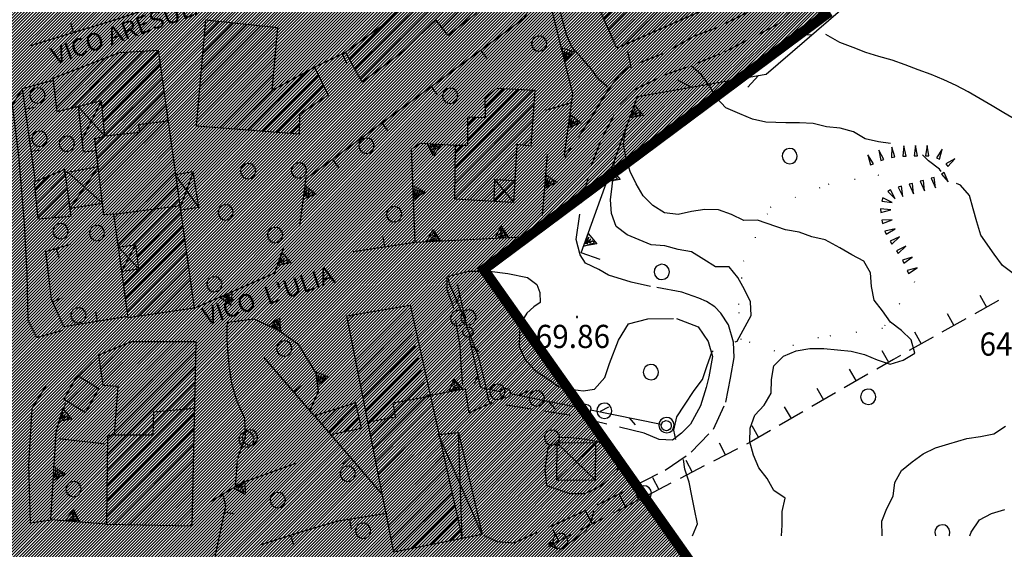
# Model space of a CAD drawing. Extents: x 1553457 to 1555065, y 4509945 to 4511628.
# Drawn here: x 1554413 to 1554557, y 4511347 to 4511425 of the extents above; entities that cross this region are included whole.
import ezdxf

# ---------------------------------------------------------------- set-up
doc = ezdxf.new("R2010")
doc.units = 0
doc.header["$LTSCALE"] = 15
doc.header["$MEASUREMENT"] = 0
for name, pattern in [('DASHDOT', [1, 0.5, -0.25, 0, -0.25]), ('DASHED', [0.75, 0.5, -0.25]), ('DOT', [0.25, 0, -0.25]), ('HIDDEN', [0.375, 0.25, -0.125])]:
    doc.linetypes.add(name, pattern=pattern)
doc.layers.get('0').update_dxf_attribs({"linetype": 'CONTINUOUS'})
for name, color, linetype in [('ALBERO', 7, 'CONTINUOUS'), ('CAMPITURE-EDIFICI', 61, 'CONTINUOUS'), ('CURVA_DIRETT', 7, 'CONTINUOUS'), ('CURVA_INTERM', 7, 'CONTINUOUS'), ('DIAGONALI17', 7, 'CONTINUOUS'), ('DIVIS_COLTU', 7, 'CONTINUOUS'), ('DIVISIONE2', 7, 'CONTINUOUS'), ('EDIFICIO', 7, 'CONTINUOUS'), ('MURO_A_CALCE', 7, 'CONTINUOUS'), ('MURO_A_SECCO', 7, 'CONTINUOUS'), ('MURO_SOSTEG', 7, 'CONTINUOUS'), ('PUNTO_QUOTA', 7, 'CONTINUOUS'), ('QUOTA', 7, 'CONTINUOUS'), ('RETE_METALL', 7, 'CONTINUOUS'), ('SENTIERO', 7, 'CONTINUOUS'), ('SIEPE', 7, 'CONTINUOUS'), ('SOMM_SCARPAT', 7, 'CONTINUOUS'), ('STRADA_ASFALT', 7, 'CONTINUOUS'), ('STRADA_BIANCA', 7, 'CONTINUOUS'), ('TETTOIA', 7, 'CONTINUOUS'), ('TOPONOMAS', 7, 'CONTINUOUS'), ('ZONA-B', 11, 'CONTINUOUS')]:
    doc.layers.add(name, color=color, linetype=linetype)
doc.styles.add('COMPLEX', font='COMPLEX', dxfattribs={"height": 0.2})

# ---------------------------------------------------------------- blocks, each defined once
blk = doc.blocks.new('ALBERO')
at = {"layer": 'ALBERO', "color": 3, "linetype": 'CONTINUOUS'}
blk.add_lwpolyline([(1.06, 0.53), (0.8, 0.89), (0.44, 1.13), (0, 1.19), (-0.42, 1.09), (-0.78, 0.85), (-1.02, 0.47), (-1.08, 0.05), (-0.98, -0.39), (-0.74, -0.75), (-0.36, -0.97), (0.06, -1.05), (0.5, -0.95), (0.86, -0.69), (1.08, -0.33), (1.16, 0.11)], close=True, dxfattribs=at)
blk = doc.blocks.new('PUNTO')
at = {"layer": 'PUNTO_QUOTA', "color": 2, "linetype": 'CONTINUOUS'}
blk.add_lwpolyline([(-0.06, -0.06), (0.06, -0.06), (0.06, 0.06), (-0.06, 0.06)], close=True, dxfattribs=at)
at = {"layer": 'PUNTO_QUOTA', "color": 1, "linetype": 'CONTINUOUS'}
blk.add_lwpolyline([(0, 0), (0, 0)], dxfattribs=at)
at = {"layer": 'PUNTO_QUOTA', "color": 2, "linetype": 'CONTINUOUS'}
blk.add_lwpolyline([(0, 0), (0, 0)], dxfattribs=at)
blk.add_lwpolyline([(0, 0), (0, 0)], dxfattribs=at)
blk = doc.blocks.new('*X17')
at = {"color": 0}
for p, q in [((1554516.4, 4511438.6), (1554519.61, 4511441.8)), ((1554501.26, 4511421.21), (1554520.54, 4511440.5)), ((1554499.67, 4511421.87), (1554516.12, 4511438.32)), ((1554505.26, 4511422.97), (1554521.22, 4511438.93)), ((1554510.77, 4511435.21), (1554512.13, 4511436.57)), ((1554513.75, 4511429.21), (1554521.91, 4511437.37)), ((1554504.89, 4511431.58), (1554508.33, 4511435.02)), ((1554517.76, 4511430.98), (1554522.59, 4511435.81)), ((1554498.98, 4511423.43), (1554509.02, 4511433.46)), ((1554504.21, 4511433.14), (1554504.71, 4511433.64)), ((1554521.77, 4511432.74), (1554523.27, 4511434.24)), ((1554497.62, 4511426.55), (1554501.3, 4511430.23)), ((1554498.3, 4511424.99), (1554502.77, 4511429.46)), ((1554496.93, 4511428.11), (1554497.78, 4511428.96)), ((1554509.25, 4511424.72), (1554512.33, 4511427.79))]:
    blk.add_line(p, q, dxfattribs=at)
blk = doc.blocks.new('*X16')
at = {"color": 0}
for p, q in [((1554529.92, 4511479.06), (1554535.8, 4511484.93)), ((1554531.01, 4511477.9), (1554536.88, 4511483.78)), ((1554646.14, 4511384.24), (1554649.68, 4511387.79)), ((1554646.31, 4511386.65), (1554648.13, 4511388.48)), ((1554646.23, 4511382.09), (1554649.51, 4511385.37)), ((1554648.33, 4511381.94), (1554649.35, 4511382.96)), ((1554607.05, 4511363.11), (1554608.33, 4511364.4)), ((1554607.17, 4511360.99), (1554610.71, 4511364.53)), ((1554607.29, 4511358.86), (1554613.09, 4511364.67)), ((1554607.41, 4511356.73), (1554613.45, 4511362.77)), ((1554607.65, 4511354.74), (1554613.57, 4511360.65)), ((1554610.03, 4511354.87), (1554613.69, 4511358.52)), ((1554612.41, 4511355), (1554613.81, 4511356.4))]:
    blk.add_line(p, q, dxfattribs=at)
blk = doc.blocks.new('*X23')
at = {"color": 0}
for p, q in [((1554460.74, 4511380.7), (1554461.75, 4511381.7)), ((1554461.12, 4511378.83), (1554464.49, 4511382.19)), ((1554461.49, 4511376.95), (1554467.22, 4511382.68)), ((1554461.86, 4511375.08), (1554469.29, 4511382.51)), ((1554462.24, 4511373.21), (1554469.75, 4511380.72)), ((1554462.61, 4511371.34), (1554470.2, 4511378.93)), ((1554462.98, 4511369.47), (1554470.65, 4511377.13)), ((1554463.36, 4511367.59), (1554471.1, 4511375.34)), ((1554463.73, 4511365.72), (1554471.55, 4511373.55)), ((1554464.1, 4511363.85), (1554472.01, 4511371.75)), ((1554464.48, 4511361.98), (1554472.46, 4511369.96)), ((1554457.94, 4511364.42), (1554461.98, 4511368.46)), ((1554456.9, 4511365.63), (1554459.19, 4511367.92)), ((1554464.85, 4511360.11), (1554472.91, 4511368.17)), ((1554455.86, 4511366.84), (1554455.91, 4511366.88)), ((1554460.3, 4511364.54), (1554462.39, 4511366.63)), ((1554465.22, 4511358.23), (1554473.36, 4511366.37)), ((1554465.59, 4511356.36), (1554473.81, 4511364.58)), ((1554465.97, 4511354.49), (1554474.27, 4511362.79)), ((1554466.34, 4511352.62), (1554474.72, 4511360.99)), ((1554466.71, 4511350.75), (1554475.17, 4511359.2)), ((1554467.09, 4511348.87), (1554475.62, 4511357.41)), ((1554467.46, 4511347), (1554476.07, 4511355.62)), ((1554470.09, 4511347.38), (1554476.53, 4511353.82)), ((1554472.9, 4511347.95), (1554476.98, 4511352.03)), ((1554475.71, 4511348.52), (1554477.43, 4511350.24)), ((1554442.5, 4511324.29), (1554450, 4511331.79)), ((1554442.61, 4511326.64), (1554447.85, 4511331.88)), ((1554442.72, 4511329), (1554445.7, 4511331.98)), ((1554442.84, 4511331.36), (1554443.56, 4511332.08)), ((1554442.39, 4511321.93), (1554450.91, 4511330.45)), ((1554443.04, 4511320.34), (1554452.85, 4511330.15)), ((1554445.18, 4511320.24), (1554455, 4511330.05)), ((1554446.05, 4511318.85), (1554456.73, 4511329.53)), ((1554445.94, 4511316.5), (1554456.62, 4511327.18)), ((1554444.78, 4511313.1), (1554456.51, 4511324.83)), ((1554446.06, 4511312.13), (1554456.4, 4511322.48)), ((1554448.2, 4511312.03), (1554456.3, 4511320.12)), ((1554448.43, 4511310.01), (1554458.35, 4511319.93)), ((1554450.41, 4511309.74), (1554458.5, 4511317.83)), ((1554444.9, 4511315.46), (1554445.5, 4511316.07)), ((1554452.54, 4511309.63), (1554458.41, 4511315.5)), ((1554454.68, 4511309.52), (1554458.32, 4511313.17)), ((1554456.81, 4511309.41), (1554458.23, 4511310.83))]:
    blk.add_line(p, q, dxfattribs=at)
blk = doc.blocks.new('*X22')
at = {"color": 0}
for p, q in [((1554423.11, 4511412.66), (1554430.79, 4511420.34)), ((1554418.06, 4511412.09), (1554425.34, 4511419.38)), ((1554420.12, 4511411.92), (1554428.4, 4511420.2)), ((1554424.73, 4511412.04), (1554432.96, 4511420.26)), ((1554417.81, 4511414.1), (1554421.66, 4511417.95)), ((1554424.92, 4511409.98), (1554433.23, 4511418.29)), ((1554417.57, 4511416.1), (1554417.99, 4511416.52)), ((1554425.12, 4511407.93), (1554433.51, 4511416.32)), ((1554424.02, 4511404.59), (1554433.79, 4511414.36)), ((1554424.26, 4511402.58), (1554434.06, 4511412.39)), ((1554424.5, 4511400.58), (1554434.34, 4511410.42)), ((1554423.78, 4511406.59), (1554425.01, 4511407.82)), ((1554424.74, 4511398.57), (1554434.62, 4511408.45)), ((1554424.97, 4511396.56), (1554434.89, 4511406.48)), ((1554426.53, 4511395.87), (1554435.17, 4511404.51)), ((1554414.87, 4511399.93), (1554416.95, 4511402.01)), ((1554415.09, 4511397.9), (1554419.38, 4511402.19)), ((1554426.8, 4511393.9), (1554435.44, 4511402.54)), ((1554415.31, 4511395.88), (1554419.64, 4511400.21)), ((1554427.07, 4511391.93), (1554435.72, 4511400.57)), ((1554417.6, 4511395.92), (1554419.91, 4511398.24)), ((1554429.22, 4511391.83), (1554436, 4511398.61)), ((1554420.04, 4511396.12), (1554420.18, 4511396.26)), ((1554429.86, 4511390.22), (1554436.27, 4511396.64)), ((1554427.9, 4511386.02), (1554436.55, 4511394.67)), ((1554428.17, 4511384.05), (1554436.82, 4511392.7)), ((1554428.45, 4511382.08), (1554437.1, 4511390.73)), ((1554430.03, 4511381.42), (1554437.38, 4511388.76)), ((1554427.63, 4511387.99), (1554427.7, 4511388.06)), ((1554432.67, 4511381.8), (1554437.65, 4511386.79)), ((1554435.3, 4511382.19), (1554437.93, 4511384.82)), ((1554437.93, 4511382.58), (1554438.21, 4511382.85)), ((1554424.51, 4511373.65), (1554428.29, 4511377.42)), ((1554424.8, 4511371.69), (1554430.82, 4511377.72)), ((1554426.59, 4511371.24), (1554433.07, 4511377.72)), ((1554426.72, 4511366.87), (1554437.56, 4511377.72)), ((1554426.9, 4511369.31), (1554435.32, 4511377.72)), ((1554424.22, 4511375.61), (1554424.48, 4511375.86)), ((1554426.53, 4511364.44), (1554438.5, 4511376.41)), ((1554425.5, 4511361.17), (1554438.45, 4511374.12)), ((1554419.76, 4511368.9), (1554422.66, 4511371.8)), ((1554420.67, 4511372.05), (1554421.26, 4511372.65)), ((1554425.48, 4511358.9), (1554438.4, 4511371.82)), ((1554421.14, 4511368.03), (1554424.06, 4511370.95)), ((1554425.45, 4511356.63), (1554438.34, 4511369.52)), ((1554425.43, 4511354.36), (1554438.29, 4511367.22)), ((1554401.51, 4511364.12), (1554402.37, 4511364.98)), ((1554401.81, 4511362.17), (1554404.43, 4511364.8)), ((1554425.4, 4511352.09), (1554438.24, 4511364.93)), ((1554425.53, 4511363.44), (1554426.13, 4511364.04)), ((1554403.87, 4511361.99), (1554405.89, 4511364)), ((1554426.52, 4511350.96), (1554438.19, 4511362.63)), ((1554428.72, 4511350.92), (1554438.13, 4511360.33)), ((1554430.92, 4511350.87), (1554438.08, 4511358.03)), ((1554433.12, 4511350.83), (1554438.03, 4511355.74)), ((1554435.33, 4511350.79), (1554437.98, 4511353.44)), ((1554437.53, 4511350.75), (1554437.92, 4511351.14))]:
    blk.add_line(p, q, dxfattribs=at)
blk = doc.blocks.new('*X21')
at = {"color": 0}
for p, q in [((1554461.13, 4511473.13), (1554469.88, 4511481.88)), ((1554462.26, 4511472.02), (1554471.01, 4511480.77)), ((1554463.4, 4511470.91), (1554472.15, 4511479.66)), ((1554464.54, 4511469.8), (1554473.29, 4511478.55)), ((1554465.67, 4511468.69), (1554474.42, 4511477.44)), ((1554466.81, 4511467.58), (1554475.56, 4511476.34)), ((1554467.95, 4511466.48), (1554476.7, 4511475.23)), ((1554469.08, 4511465.37), (1554477.84, 4511474.12)), ((1554470.22, 4511464.26), (1554478.97, 4511473.01)), ((1554471.36, 4511463.15), (1554480.11, 4511471.9)), ((1554476.44, 4511403.13), (1554487.87, 4511414.55)), ((1554478.29, 4511407.22), (1554485.74, 4511414.67)), ((1554480.86, 4511412.03), (1554483.61, 4511414.79)), ((1554476.42, 4511400.86), (1554488.07, 4511412.51)), ((1554478.3, 4511409.47), (1554479.4, 4511410.58)), ((1554476.45, 4511398.65), (1554487.89, 4511410.08)), ((1554486.6, 4511406.56), (1554487.7, 4511407.66)), ((1554476.47, 4511405.4), (1554477.56, 4511406.49)), ((1554478.58, 4511398.53), (1554485.5, 4511405.45)), ((1554483.71, 4511401.42), (1554485.37, 4511403.08)), ((1554480.71, 4511398.42), (1554482.26, 4511399.96))]:
    blk.add_line(p, q, dxfattribs=at)
blk = doc.blocks.new('*X20')
at = {"color": 0}
for p, q in [((1554452.56, 4511444.35), (1554460.55, 4511452.34)), ((1554455.93, 4511445.48), (1554462.53, 4511452.08)), ((1554449.98, 4511444.02), (1554457.17, 4511451.21)), ((1554447.93, 4511444.22), (1554453.8, 4511450.08)), ((1554459.3, 4511446.61), (1554463.09, 4511450.4)), ((1554446.11, 4511446.88), (1554447.05, 4511447.83)), ((1554446.67, 4511445.2), (1554450.42, 4511448.95)), ((1554462.67, 4511447.73), (1554463.66, 4511448.71)), ((1554451.77, 4511434.58), (1554459.74, 4511442.55)), ((1554454.81, 4511435.38), (1554462.72, 4511443.29)), ((1554457.85, 4511436.18), (1554463.86, 4511442.18)), ((1554448.9, 4511436.21), (1554453.78, 4511441.08)), ((1554449.37, 4511434.43), (1554456.76, 4511441.82)), ((1554463.28, 4511439.36), (1554464.87, 4511440.95)), ((1554448.44, 4511437.99), (1554450.79, 4511440.34)), ((1554458.29, 4511429.88), (1554466.88, 4511438.47)), ((1554459.2, 4511428.55), (1554467.79, 4511437.13)), ((1554460.11, 4511427.21), (1554468.7, 4511435.8)), ((1554457.38, 4511431.22), (1554460.43, 4511434.27)), ((1554461.79, 4511417.66), (1554478.69, 4511434.56)), ((1554462.6, 4511416.23), (1554481.06, 4511434.69)), ((1554466.26, 4511431.12), (1554469.61, 4511434.46)), ((1554469.68, 4511421.07), (1554482.14, 4511433.52)), ((1554474.58, 4511423.72), (1554481.75, 4511430.89)), ((1554460.98, 4511419.1), (1554471.89, 4511430.01)), ((1554476.49, 4511423.38), (1554480.2, 4511427.09))]:
    blk.add_line(p, q, dxfattribs=at)
blk = doc.blocks.new('*X19')
at = {"color": 0}
for p, q in [((1554424.39, 4511454.35), (1554434.25, 4511464.22)), ((1554423.32, 4511460.01), (1554425.72, 4511462.41)), ((1554423.68, 4511458.13), (1554428.56, 4511463.01)), ((1554424.03, 4511456.24), (1554431.41, 4511463.61)), ((1554424.75, 4511452.47), (1554435.6, 4511463.31)), ((1554425.11, 4511450.58), (1554436, 4511461.47)), ((1554425.47, 4511448.7), (1554436.4, 4511459.63)), ((1554425.83, 4511446.81), (1554436.8, 4511457.78)), ((1554426.19, 4511444.93), (1554437.2, 4511455.94)), ((1554426.55, 4511443.04), (1554437.6, 4511454.09)), ((1554426.91, 4511441.15), (1554438, 4511452.25)), ((1554424.26, 4511436.26), (1554438.4, 4511450.4)), ((1554424.58, 4511434.33), (1554438.8, 4511448.56)), ((1554424.89, 4511432.4), (1554439.2, 4511446.71)), ((1554425.21, 4511430.47), (1554439.61, 4511444.87)), ((1554425.52, 4511428.54), (1554440.01, 4511443.03)), ((1554426.98, 4511427.76), (1554440.41, 4511441.18)), ((1554423.95, 4511438.19), (1554425.33, 4511439.57)), ((1554429.93, 4511428.46), (1554440.81, 4511439.34)), ((1554385.62, 4511433.54), (1554388.34, 4511436.26)), ((1554432.89, 4511429.17), (1554440.3, 4511436.58)), ((1554385.29, 4511435.45), (1554385.62, 4511435.78)), ((1554385.95, 4511431.63), (1554389.84, 4511435.52)), ((1554388.28, 4511431.71), (1554390.18, 4511433.61)), ((1554435.84, 4511429.88), (1554440.6, 4511434.64)), ((1554399.91, 4511429.87), (1554402.19, 4511432.15)), ((1554438.79, 4511430.59), (1554440.89, 4511432.69)), ((1554400.46, 4511428.18), (1554402.73, 4511430.44)), ((1554439.73, 4511422.54), (1554441.88, 4511424.69)), ((1554438.87, 4511412.71), (1554449.97, 4511423.81)), ((1554439.09, 4511415.17), (1554447.95, 4511424.03)), ((1554439.3, 4511417.62), (1554445.92, 4511424.25)), ((1554439.51, 4511420.08), (1554443.9, 4511424.47)), ((1554438.66, 4511410.25), (1554450.27, 4511421.86)), ((1554439.85, 4511409.19), (1554450.05, 4511419.39)), ((1554441.93, 4511409.03), (1554449.83, 4511416.92)), ((1554446.09, 4511408.7), (1554454.68, 4511417.29)), ((1554448.18, 4511408.54), (1554456.43, 4511416.79)), ((1554444.01, 4511408.87), (1554449.74, 4511414.6)), ((1554450.26, 4511408.38), (1554457.17, 4511415.29)), ((1554452.34, 4511408.22), (1554453.63, 4511409.5)), ((1554377.92, 4511401.14), (1554382.82, 4511406.05)), ((1554377.44, 4511402.91), (1554379.76, 4511405.23)), ((1554378.39, 4511399.37), (1554383.52, 4511404.5)), ((1554380.72, 4511399.45), (1554383.99, 4511402.72)), ((1554383.78, 4511400.27), (1554384.46, 4511400.95))]:
    blk.add_line(p, q, dxfattribs=at)
blk = doc.blocks.new('*X85')
at = {"color": 0}
for p, q in [((1554411.61, 4511450.55), (1554419.32, 4511458.26)), ((1554408.31, 4511449.5), (1554416.07, 4511457.25)), ((1554414.91, 4511451.6), (1554420.35, 4511457.05)), ((1554407.04, 4511452.72), (1554409.57, 4511455.25)), ((1554407.61, 4511451.05), (1554412.82, 4511456.25)), ((1554418.2, 4511452.65), (1554420.87, 4511455.32)), ((1554396.16, 4511421.63), (1554399.19, 4511424.66)), ((1554395.9, 4511423.61), (1554396.6, 4511424.31)), ((1554396.42, 4511419.65), (1554401.02, 4511424.25)), ((1554392.55, 4511413.53), (1554401.29, 4511422.27)), ((1554392.03, 4511417.5), (1554393.6, 4511419.07)), ((1554392.29, 4511415.51), (1554396.19, 4511419.42)), ((1554392.81, 4511411.54), (1554401.55, 4511420.28)), ((1554393.07, 4511409.56), (1554401.81, 4511418.3)), ((1554393.33, 4511407.57), (1554402.07, 4511416.32)), ((1554393.59, 4511405.59), (1554402.33, 4511414.33)), ((1554395.51, 4511405.26), (1554402.59, 4511412.35)), ((1554398.09, 4511405.6), (1554402.85, 4511410.36)), ((1554400.68, 4511405.94), (1554403.12, 4511408.38)), ((1554403.26, 4511406.28), (1554403.38, 4511406.4))]:
    blk.add_line(p, q, dxfattribs=at)

msp = doc.modelspace()

# ---------------------------------------------------------------- hatches: boundary and pattern name
at = {"layer": 'ZONA-B'}
h = msp.add_hatch(dxfattribs=at)
h.set_pattern_fill('ANSI31', color=256, scale=2.5, style=0)
h.set_pattern_definition([(45, (0, 0), (-0.22097086912, 0.22097086912), [])])
h.paths.add_polyline_path([(1554655.4, 4511260.68), (1554611.88, 4511254.66), (1554591.02, 4511231.36), (1554581.31, 4511233.04), (1554540.47, 4511213.63), (1554477.41, 4511212.58), (1554414.19, 4511218.16), (1554419.7, 4511151.94), (1554406.81, 4511108.39), (1554321.21, 4511133.06), (1554350.85, 4511250.01), (1554353.69, 4511398.68), (1554356.92, 4511520.18), (1554438.25, 4511573.02), (1554530.81, 4511425.64), (1554480.68, 4511388.31), (1554539.54, 4511304.97), (1554613.36, 4511338.7), (1554711, 4511550.75), (1554786.63, 4511503.1), (1554684.85, 4511282.42), (1554664.77, 4511264.69)])

# ---------------------------------------------------------------- linework, layer by layer
at = {"layer": 'ALBERO', "color": 3, "linetype": 'CONTINUOUS'}
msp.add_lwpolyline([(1554548.89, 4511349.28), (1554548.94, 4511349.36), (1554549.02, 4511349.8), (1554548.92, 4511350.22), (1554548.66, 4511350.58), (1554548.3, 4511350.82), (1554547.86, 4511350.88), (1554547.44, 4511350.78), (1554547.08, 4511350.54), (1554546.84, 4511350.16), (1554546.78, 4511349.74), (1554546.88, 4511349.3), (1554546.89, 4511349.28)], dxfattribs=at)
at = {"layer": 'CURVA_DIRETT', "color": 50, "linetype": 'CONTINUOUS'}
msp.add_lwpolyline([(1554491.31, 4511346.74), (1554492.45, 4511347.75), (1554494.12, 4511348.87), (1554495.7, 4511350.1), (1554496.64, 4511351.89), (1554496.82, 4511352.87)], dxfattribs=at)
at = {"layer": 'CURVA_INTERM', "color": 1, "linetype": 'CONTINUOUS'}
msp.add_line((1554510.16, 4511359.03), (1554509.98, 4511360.45), dxfattribs=at)
for points in [[(1554498.85, 4511415.05), (1554497.55, 4511416.15), (1554496.39, 4511417.78), (1554495.04, 4511419.26), (1554493.61, 4511420.89), (1554492.82, 4511422.75), (1554492.27, 4511424.68), (1554491.8, 4511426.64), (1554491.53, 4511428.63), (1554491.33, 4511430.63), (1554491.29, 4511431.1)], [(1554560.5, 4511409.46), (1554558.66, 4511410.26), (1554556.91, 4511411.26), (1554555.2, 4511412.3), (1554553.43, 4511413.3), (1554551.71, 4511414.33), (1554549.94, 4511415.27), (1554548.13, 4511416.12), (1554546.24, 4511416.87), (1554544.34, 4511417.56), (1554542.43, 4511418.28), (1554540.53, 4511418.96), (1554538.61, 4511419.52), (1554536.7, 4511420.13), (1554534.82, 4511420.85), (1554532.89, 4511421.55), (1554530.8, 4511422.74)], [(1554502.29, 4511417.87), (1554502.19, 4511418.51), (1554501.8, 4511420.26)], [(1554540.3, 4511406.75), (1554538.54, 4511407.03), (1554536.57, 4511407.43), (1554534.86, 4511408.5), (1554532.91, 4511409), (1554530.91, 4511409.19), (1554528.95, 4511409.7), (1554526.95, 4511409.82), (1554524.95, 4511409.82), (1554522.04, 4511409.88), (1554520.06, 4511410.33), (1554518.2, 4511411.11), (1554516.16, 4511412.02), (1554514.77, 4511413.46), (1554513.75, 4511415.2), (1554512.59, 4511416.85), (1554511.06, 4511418.15), (1554511.04, 4511418.17)], [(1554540.32, 4511380.6), (1554539.15, 4511382.22), (1554537.93, 4511383.82), (1554537.51, 4511385.79), (1554537.38, 4511387.79), (1554536.39, 4511389.54), (1554534.61, 4511390.46), (1554532.88, 4511391.47), (1554530.74, 4511392.66), (1554528.79, 4511393.08), (1554526.89, 4511393.76), (1554524.91, 4511394.11), (1554520.8, 4511395.55), (1554518.8, 4511395.49), (1554516.98, 4511396.34), (1554515.09, 4511397.03), (1554513.09, 4511397.08), (1554511.11, 4511396.82), (1554509.16, 4511396.35), (1554507.18, 4511396.61), (1554505.46, 4511397.67), (1554504.05, 4511399.11), (1554503, 4511400.85), (1554502.12, 4511402.67), (1554501.54, 4511404.61), (1554501.14, 4511406.6), (1554501.43, 4511408.61), (1554501.56, 4511409.2)], [(1554547.74, 4511402.68), (1554547.49, 4511403.01), (1554545.89, 4511404.25), (1554544.97, 4511405.12)], [(1554517.52, 4511377.69), (1554517.84, 4511377.79), (1554519.87, 4511381.58), (1554519.78, 4511383.58), (1554518.92, 4511385.39), (1554517.91, 4511387.14), (1554516.63, 4511388.68), (1554514.63, 4511388.7), (1554512.93, 4511389.78), (1554511.13, 4511390.88), (1554509.16, 4511391.21), (1554507.21, 4511391.76), (1554505.21, 4511391.94), (1554501.7, 4511393.39), (1554500.1, 4511394.61), (1554499.41, 4511396.51), (1554499.27, 4511398.53), (1554499.48, 4511400.53), (1554499.75, 4511402.53), (1554499.82, 4511404.2)], [(1554555.51, 4511390.53), (1554553.52, 4511393.35), (1554552.95, 4511395.27), (1554552.43, 4511397.21), (1554551.86, 4511399.13), (1554550.55, 4511400.66), (1554549.96, 4511400.89)], [(1554558.29, 4511387.7), (1554556.7, 4511388.91), (1554555.51, 4511390.53)], [(1554475.45, 4511386.93), (1554475.61, 4511386.25), (1554476.44, 4511384.4), (1554477.75, 4511381.31), (1554478.4, 4511379.37), (1554479.14, 4511377.51), (1554479.86, 4511375.61), (1554480.32, 4511373.62), (1554480.82, 4511371.69), (1554481.24, 4511369.72), (1554481.58, 4511368.57)], [(1554524.33, 4511349.28), (1554524.41, 4511350.82), (1554524.41, 4511352.82), (1554524.84, 4511354.78), (1554523.21, 4511355.9), (1554522.23, 4511357.65), (1554521, 4511359.25), (1554520.22, 4511361.1), (1554519.68, 4511363.05), (1554519.75, 4511365.06), (1554520.41, 4511366.96), (1554521.77, 4511368.43), (1554522.79, 4511370.17), (1554522.87, 4511372.19), (1554523.21, 4511374.17), (1554524.61, 4511375.62), (1554526.47, 4511376.4), (1554528.48, 4511376.74), (1554530.52, 4511376.7), (1554532.54, 4511376.55), (1554534.55, 4511376.35), (1554536.48, 4511375.84), (1554538.34, 4511375.06), (1554540.24, 4511374.41), (1554542.15, 4511375.01), (1554543.87, 4511376.04), (1554543.34, 4511377.97), (1554541.89, 4511379.36), (1554540.32, 4511380.6)], [(1554508.85, 4511363.38), (1554508.55, 4511364.76), (1554509, 4511366.72), (1554510.1, 4511368.43), (1554511.54, 4511370.58), (1554512.75, 4511372.17), (1554513.38, 4511374.08), (1554514.14, 4511376.29), (1554514.29, 4511376.37)], [(1554539.1, 4511349.28), (1554539.04, 4511351.43), (1554539.78, 4511353.29), (1554540.7, 4511355.07), (1554540.92, 4511357.07), (1554541.89, 4511358.83), (1554543.48, 4511360.1), (1554545.11, 4511361.27), (1554546.91, 4511362.17), (1554548.83, 4511362.77), (1554551.51, 4511363.55), (1554553.5, 4511363.82), (1554555.46, 4511364.23), (1554557.14, 4511365.33)], [(1554511.28, 4511349.28), (1554512, 4511351.01), (1554511.57, 4511353.17), (1554511.16, 4511355.14), (1554510.8, 4511357.13), (1554510.16, 4511359.03)], [(1554551.91, 4511349.28), (1554552.11, 4511349.79), (1554553.34, 4511351.59), (1554555.13, 4511352.54), (1554557.06, 4511353.11)]]:
    msp.add_lwpolyline(points, dxfattribs=at)
at = {"layer": 'DIAGONALI17', "color": 4, "linetype": 'CONTINUOUS'}
for p, q in [((1554421.2, 4511412.19), (1554425.13, 4511407.85)), ((1554424.64, 4511413.04), (1554421.77, 4511407.32)), ((1554424.17, 4511403.35), (1554420.04, 4511397.31)), ((1554424.8, 4511398), (1554419.73, 4511402.52)), ((1554438.91, 4511397.46), (1554435.5, 4511402.13)), ((1554438.07, 4511402.61), (1554436.17, 4511397.38)), ((1554482.22, 4511398.34), (1554485.27, 4511401.36)), ((1554485.09, 4511398.19), (1554482.31, 4511401.5)), ((1554427.13, 4511391.56), (1554430.11, 4511388.39)), ((1554427.62, 4511388.05), (1554429.59, 4511391.78)), ((1554480.45, 4511349.47), (1554474.02, 4511364.13)), ((1554477.52, 4511348.88), (1554476.98, 4511364.42)), ((1554497.36, 4511363.05), (1554491.34, 4511357.48)), ((1554497.04, 4511357.41), (1554491.41, 4511362.9))]:
    msp.add_line(p, q, dxfattribs=at)
at = {"layer": 'DIVIS_COLTU', "linetype": 'DOT'}
msp.add_lwpolyline([(1554543.82, 4511386.49), (1554539.14, 4511379.65), (1554529.75, 4511378.3), (1554523.34, 4511376.33), (1554518.41, 4511378.06), (1554518.05, 4511383.18), (1554518.77, 4511389.5), (1554522.73, 4511397.44), (1554531.23, 4511400.83), (1554538.45, 4511402.19), (1554540.8, 4511400.08)], dxfattribs=at)
at = {"layer": 'DIVISIONE2', "color": 4, "linetype": 'CONTINUOUS'}
msp.add_line((1554426.45, 4511396.43), (1554436.29, 4511397.67), dxfattribs=at)
for points in [[(1554434.35, 4511410.02), (1554430.02, 4511409.5), (1554430.25, 4511408.37), (1554425.11, 4511407.85)], [(1554464.03, 4511366.02), (1554467.75, 4511366.72), (1554467.38, 4511368.74), (1554472.7, 4511369.74)], [(1554426.3, 4511364.07), (1554432.2, 4511364.05), (1554432.33, 4511367.45), (1554438.23, 4511367.96)]]:
    msp.add_lwpolyline(points, dxfattribs=at)
at = {"layer": 'EDIFICIO', "color": 2, "linetype": 'CONTINUOUS'}
for points in [[(1554523.58, 4511433.54), (1554512.04, 4511428.46), (1554512.97, 4511426.34), (1554500.16, 4511420.73), (1554496.76, 4511428.51), (1554501.2, 4511430.46), (1554501.82, 4511429.04), (1554505.33, 4511430.58), (1554504.11, 4511433.38), (1554508.26, 4511435.2), (1554509.15, 4511433.16), (1554511.26, 4511434.08), (1554510.48, 4511435.85), (1554516.46, 4511438.47), (1554515.74, 4511440.12), (1554519.91, 4511441.94)], [(1554460.39, 4511420.14), (1554465.69, 4511424.01), (1554477.61, 4511435.54), (1554478.86, 4511434.41), (1554480.23, 4511435.59), (1554482.48, 4511433.15), (1554481.09, 4511428.84), (1554479.52, 4511425.76), (1554475.47, 4511422.58), (1554473.71, 4511424.83), (1554468.66, 4511420.12), (1554462.86, 4511415.76)], [(1554450.44, 4511423.75), (1554449.61, 4511414.52), (1554455.86, 4511417.94), (1554457.89, 4511413.84), (1554453.64, 4511411.03), (1554453.62, 4511408.12), (1554438.58, 4511409.29), (1554439.93, 4511424.9)], [(1554417.54, 4511416.35), (1554427.29, 4511420.13), (1554432.93, 4511420.46), (1554438.24, 4511382.63), (1554428.57, 4511381.2), (1554427.62, 4511388.05), (1554430.09, 4511388.41), (1554429.65, 4511391.88), (1554427.13, 4511391.56), (1554426.45, 4511396.43), (1554425, 4511396.31), (1554423.67, 4511407.5), (1554425.13, 4511407.85), (1554424.64, 4511413.04), (1554418.14, 4511411.42)], [(1554476.48, 4511406.5), (1554476.39, 4511398.65), (1554482.2, 4511398.34), (1554482.31, 4511401.5), (1554485.27, 4511401.33), (1554485.57, 4511406.67), (1554487.61, 4511406.45), (1554488.22, 4511414.54), (1554482.61, 4511414.84), (1554480.85, 4511413.37), (1554480.86, 4511410.51), (1554478.3, 4511410.63), (1554478.29, 4511406.49)], [(1554414.75, 4511401.09), (1554415.32, 4511395.74), (1554420.2, 4511396.13), (1554419.27, 4511402.98)], [(1554467.49, 4511346.86), (1554460.59, 4511381.5), (1554469.9, 4511383.09), (1554477.52, 4511348.88)], [(1554425.39, 4511350.98), (1554437.91, 4511350.74), (1554438.53, 4511377.72), (1554429, 4511377.72), (1554424.2, 4511375.75), (1554424.84, 4511371.36), (1554427.05, 4511371.21), (1554426.5, 4511364.12), (1554425.54, 4511363.91)], [(1554422.29, 4511367.32), (1554424.27, 4511370.82), (1554421.07, 4511372.76), (1554419.1, 4511369.31)], [(1554458.22, 4511364.1), (1554462.74, 4511365.06), (1554461.91, 4511368.78), (1554455.84, 4511366.86)]]:
    msp.add_lwpolyline(points, close=True, dxfattribs=at)
at = {"layer": 'MURO_A_CALCE', "linetype": 'CONTINUOUS'}
for p, q in [((1554420.55, 4511423.02), (1554420.12, 4511424.45)), ((1554480.21, 4511420.46), (1554481.1, 4511419.26)), ((1554455.86, 4511417.94), (1554460.39, 4511420.14)), ((1554459.91, 4511419.91), (1554460.56, 4511418.56)), ((1554472.96, 4511415.13), (1554473.85, 4511413.92)), ((1554413.46, 4511411.87), (1554414.94, 4511412.08)), ((1554465.72, 4511409.79), (1554466.61, 4511408.58)), ((1554414.33, 4511405.65), (1554415.81, 4511405.85)), ((1554458.47, 4511404.45), (1554459.36, 4511403.24)), ((1554466.17, 4511391.6), (1554465.95, 4511393.09)), ((1554470.62, 4511392.27), (1554461.52, 4511390.91)), ((1554417.99, 4511391.38), (1554418.42, 4511389.95)), ((1554417.49, 4511383.58), (1554418.86, 4511384.19)), ((1554424.04, 4511380.68), (1554423.8, 4511382.16)), ((1554455.78, 4511366.93), (1554448.43, 4511375.46)), ((1554452.84, 4511370.34), (1554453.98, 4511371.32)), ((1554481.79, 4511368.76), (1554478.52, 4511367.27)), ((1554458.22, 4511364.1), (1554465.74, 4511355.37)), ((1554461.16, 4511360.69), (1554460.02, 4511359.71)), ((1554442.67, 4511352.77), (1554444.14, 4511352.47)), ((1554461, 4511351.71), (1554461.25, 4511350.23)), ((1554452.32, 4511349.38), (1554452.78, 4511347.95))]:
    msp.add_line(p, q, dxfattribs=at)
for points in [[(1554454.85, 4511401.78), (1554486.64, 4511425.2), (1554489.44, 4511430.55)], [(1554433.41, 4511427.13), (1554426.52, 4511424.83), (1554414.02, 4511421.03)], [(1554414.95, 4511401.19), (1554413.05, 4511414.82), (1554417.37, 4511416.01)], [(1554428.48, 4511381.4), (1554419.14, 4511379.89), (1554417.32, 4511383.96), (1554416.5, 4511390.94), (1554420.09, 4511392.01)], [(1554440.36, 4511306.05), (1554435.55, 4511310.28), (1554441.01, 4511344.77), (1554442.85, 4511353.62), (1554442.54, 4511355.15)], [(1554448.04, 4511348), (1554453.86, 4511349.87), (1554459.34, 4511351.44), (1554466.48, 4511352.6)]]:
    msp.add_lwpolyline(points, dxfattribs=at)
at = {"layer": 'MURO_A_SECCO', "linetype": 'CONTINUOUS'}
for p, q in [((1554553.41, 4511384.54), (1554554.39, 4511382.79)), ((1554556.13, 4511383.77), (1554552.65, 4511381.81)), ((1554548.62, 4511381.84), (1554549.6, 4511380.1)), ((1554551.34, 4511381.08), (1554547.85, 4511379.12)), ((1554543.82, 4511379.15), (1554544.8, 4511377.41)), ((1554546.54, 4511378.38), (1554543.06, 4511376.43)), ((1554539.01, 4511376.43), (1554540.01, 4511374.7)), ((1554536.98, 4511372.95), (1554533.52, 4511370.95)), ((1554534.25, 4511373.68), (1554535.25, 4511371.95)), ((1554532.22, 4511370.2), (1554528.75, 4511368.2)), ((1554529.49, 4511370.93), (1554530.49, 4511369.2)), ((1554527.46, 4511367.45), (1554523.99, 4511365.44)), ((1554524.72, 4511368.18), (1554525.72, 4511366.45)), ((1554519.96, 4511365.42), (1554520.96, 4511363.69)), ((1554515.19, 4511362.89), (1554516.11, 4511361.11)), ((1554517.88, 4511362.03), (1554514.33, 4511360.19)), ((1554510.3, 4511360.36), (1554511.22, 4511358.58)), ((1554513, 4511359.5), (1554509.45, 4511357.66)), ((1554508.12, 4511356.97), (1554504.56, 4511355.13)), ((1554505.42, 4511357.83), (1554506.34, 4511356.05)), ((1554503.23, 4511354.44), (1554499.68, 4511352.6)), ((1554500.54, 4511355.3), (1554501.46, 4511353.52)), ((1554495.65, 4511352.78), (1554496.57, 4511351)), ((1554498.35, 4511351.91), (1554494.79, 4511350.08)), ((1554490.76, 4511350.26), (1554491.68, 4511348.48)), ((1554493.46, 4511349.4), (1554489.9, 4511347.57))]:
    msp.add_line(p, q, dxfattribs=at)
for points in [[(1554541.75, 4511375.69), (1554540.75, 4511375.13), (1554538.28, 4511373.7)], [(1554522.69, 4511364.69), (1554519.92, 4511363.09), (1554519.21, 4511362.72)]]:
    msp.add_lwpolyline(points, dxfattribs=at)
at = {"layer": 'MURO_SOSTEG', "linetype": 'CONTINUOUS'}
for p, q in [((1554489.3, 4511396.21), (1554490.02, 4511405.21)), ((1554453.69, 4511394.63), (1554454.71, 4511402.14)), ((1554421.25, 4511372.66), (1554424.06, 4511375.35))]:
    msp.add_line(p, q, dxfattribs=at)
for points in [[(1554492.51, 4511405.06), (1554493.75, 4511414.07), (1554489.68, 4511430.43), (1554488.94, 4511434.14), (1554488.84, 4511438.05), (1554489.46, 4511441.01), (1554494.12, 4511445.46), (1554506, 4511456.22)], [(1554497.76, 4511389.77), (1554494.95, 4511390.76), (1554503.19, 4511413.67)], [(1554488.3, 4511393.16), (1554470.62, 4511392.27), (1554470.07, 4511405.97), (1554471.39, 4511406.82), (1554476.47, 4511406.51)], [(1554438.28, 4511382.64), (1554450.05, 4511387.82), (1554451.38, 4511391.61)], [(1554455.2, 4511367.6), (1554456.45, 4511370.47), (1554456.13, 4511373.13), (1554453.59, 4511377.27), (1554450.59, 4511379.37), (1554447.04, 4511381.01), (1554443.14, 4511380.53)], [(1554478.52, 4511367.27), (1554478, 4511370.81), (1554472.38, 4511369.72)], [(1554425.39, 4511350.98), (1554417.2, 4511351.61), (1554417.98, 4511364.47), (1554418.51, 4511366.42), (1554419.39, 4511368.7)], [(1554440.52, 4511354.26), (1554445.07, 4511356.97), (1554453.11, 4511359.9)]]:
    msp.add_lwpolyline(points, dxfattribs=at)
for points in [[(1554492.08, 4511420.77), (1554494.01, 4511420.22), (1554492.57, 4511418.83), (1554493.64, 4511420.13), (1554493.22, 4511420.19), (1554493.09, 4511419.72), (1554492.82, 4511420.29), (1554492.79, 4511419.4), (1554492.48, 4511420.35), (1554492.61, 4511419.25)], [(1554502.74, 4511412.42), (1554504.04, 4511410.89), (1554502.06, 4511410.54), (1554503.68, 4511411.02), (1554503.36, 4511411.31), (1554502.99, 4511410.99), (1554503.09, 4511411.62), (1554502.57, 4511410.89), (1554502.84, 4511411.86), (1554502.33, 4511410.87)], [(1554493.33, 4511411), (1554494.92, 4511409.78), (1554493.06, 4511409.02), (1554494.54, 4511409.83), (1554494.16, 4511410.04), (1554493.87, 4511409.66), (1554493.84, 4511410.29), (1554493.48, 4511409.47), (1554493.54, 4511410.47), (1554493.25, 4511409.4)], [(1554474.4, 4511406.64), (1554473.3, 4511404.96), (1554472.4, 4511406.76), (1554473.32, 4511405.34), (1554473.5, 4511405.73), (1554473.1, 4511405.99), (1554473.73, 4511406.08), (1554472.88, 4511406.37), (1554473.88, 4511406.39), (1554472.8, 4511406.59)], [(1554499.36, 4511403.01), (1554500.66, 4511401.48), (1554498.68, 4511401.13), (1554500.3, 4511401.61), (1554499.98, 4511401.9), (1554499.61, 4511401.58), (1554499.7, 4511402.21), (1554499.19, 4511401.48), (1554499.45, 4511402.45), (1554498.95, 4511401.46)], [(1554489.78, 4511402.19), (1554491.43, 4511401.06), (1554489.62, 4511400.2), (1554491.05, 4511401.09), (1554490.67, 4511401.28), (1554490.4, 4511400.88), (1554490.33, 4511401.51), (1554490.02, 4511400.67), (1554490.02, 4511401.67), (1554489.79, 4511400.58)], [(1554454.5, 4511400.58), (1554456.09, 4511399.35), (1554454.23, 4511398.59), (1554455.71, 4511399.4), (1554455.34, 4511399.61), (1554455.04, 4511399.23), (1554455.01, 4511399.86), (1554454.65, 4511399.04), (1554454.71, 4511400.04), (1554454.42, 4511398.97)], [(1554470.29, 4511400.56), (1554472.07, 4511399.63), (1554470.37, 4511398.56), (1554471.69, 4511399.62), (1554471.28, 4511399.76), (1554471.06, 4511399.33), (1554470.91, 4511399.95), (1554470.71, 4511399.08), (1554470.59, 4511400.07), (1554470.49, 4511398.97)], [(1554482.31, 4511392.86), (1554483.22, 4511394.65), (1554484.31, 4511392.96), (1554483.24, 4511394.27), (1554483.1, 4511393.86), (1554483.53, 4511393.64), (1554482.92, 4511393.49), (1554483.79, 4511393.29), (1554482.79, 4511393.16), (1554483.9, 4511393.08)], [(1554472.32, 4511392.36), (1554473.23, 4511394.14), (1554474.32, 4511392.46), (1554473.25, 4511393.76), (1554473.11, 4511393.36), (1554473.54, 4511393.14), (1554472.93, 4511392.99), (1554473.8, 4511392.79), (1554472.81, 4511392.66), (1554473.91, 4511392.58)], [(1554495.97, 4511393.6), (1554497.27, 4511392.07), (1554495.3, 4511391.72), (1554496.91, 4511392.2), (1554496.59, 4511392.49), (1554496.22, 4511392.17), (1554496.32, 4511392.8), (1554495.8, 4511392.07), (1554496.07, 4511393.04), (1554495.56, 4511392.05)], [(1554451.09, 4511390.78), (1554452.4, 4511389.26), (1554450.43, 4511388.9), (1554452.04, 4511389.39), (1554451.72, 4511389.67), (1554451.35, 4511389.36), (1554451.44, 4511389.98), (1554450.93, 4511389.25), (1554451.19, 4511390.22), (1554450.69, 4511389.23)], [(1554443.77, 4511385.06), (1554443.56, 4511383.06), (1554441.94, 4511384.25), (1554443.4, 4511383.41), (1554443.39, 4511383.84), (1554442.91, 4511383.89), (1554443.43, 4511384.25), (1554442.54, 4511384.12), (1554443.43, 4511384.6), (1554442.36, 4511384.28)], [(1554449.07, 4511380.07), (1554450.71, 4511381.23), (1554450.89, 4511379.23), (1554450.55, 4511380.89), (1554450.24, 4511380.59), (1554450.52, 4511380.2), (1554449.91, 4511380.35), (1554450.59, 4511379.77), (1554449.64, 4511380.12), (1554450.58, 4511379.53)], [(1554456.11, 4511373.32), (1554457.95, 4511372.53), (1554456.35, 4511371.33), (1554457.58, 4511372.49), (1554457.16, 4511372.6), (1554456.97, 4511372.15), (1554456.78, 4511372.76), (1554456.64, 4511371.87), (1554456.44, 4511372.86), (1554456.44, 4511371.75)], [(1554475.62, 4511370.35), (1554476.27, 4511372.25), (1554477.59, 4511370.73), (1554476.35, 4511371.87), (1554476.26, 4511371.45), (1554476.72, 4511371.3), (1554476.14, 4511371.06), (1554477.03, 4511370.99), (1554476.06, 4511370.72), (1554477.17, 4511370.79)], [(1554418.99, 4511367.9), (1554420.25, 4511366.34), (1554418.27, 4511366.03), (1554419.9, 4511366.48), (1554419.58, 4511366.77), (1554419.21, 4511366.46), (1554419.32, 4511367.09), (1554418.78, 4511366.37), (1554419.07, 4511367.33), (1554418.54, 4511366.36)], [(1554417.67, 4511359.38), (1554419.35, 4511358.28), (1554417.55, 4511357.39), (1554418.97, 4511358.3), (1554418.58, 4511358.48), (1554418.31, 4511358.08), (1554418.23, 4511358.71), (1554417.94, 4511357.86), (1554417.92, 4511358.87), (1554417.71, 4511357.78)], [(1554445.67, 4511357.33), (1554445.71, 4511355.32), (1554443.96, 4511356.31), (1554445.51, 4511355.65), (1554445.44, 4511356.08), (1554444.96, 4511356.07), (1554445.43, 4511356.49), (1554444.57, 4511356.25), (1554445.39, 4511356.83), (1554444.37, 4511356.39)], [(1554419.41, 4511351.44), (1554420.54, 4511353.1), (1554421.4, 4511351.29), (1554420.51, 4511352.72), (1554420.32, 4511352.33), (1554420.72, 4511352.06), (1554420.09, 4511351.99), (1554420.93, 4511351.68), (1554419.93, 4511351.68), (1554421.01, 4511351.46)]]:
    msp.add_lwpolyline(points, close=True, dxfattribs=at)
at = {"layer": 'RETE_METALL', "color": 3, "linetype": 'CONTINUOUS'}
for p, q in [((1554528.75, 4511422.71), (1554526.47, 4511422.59)), ((1554511.07, 4511415.03), (1554509.06, 4511416.1)), ((1554519.39, 4511415.04), (1554520.93, 4511416.72))]:
    msp.add_line(p, q, dxfattribs=at)
msp.add_lwpolyline([(1554503.19, 4511413.67), (1554522.07, 4511416.92), (1554535.06, 4511428.18)], dxfattribs=at)
at = {"layer": 'SENTIERO', "color": 50, "linetype": 'DASHDOT'}
msp.add_lwpolyline([(1554418.43, 4511363.55), (1554425.18, 4511362.73)], dxfattribs=at)
at = {"layer": 'SIEPE', "color": 3, "linetype": 'CONTINUOUS'}
for p, q in [((1554478.24, 4511379.87), (1554476.81, 4511386.2)), ((1554477.18, 4511384.55), (1554476.6, 4511383.32)), ((1554480.01, 4511376.21), (1554478.95, 4511377.08)), ((1554479.83, 4511372.81), (1554479.25, 4511371.57)), ((1554494.89, 4511367.99), (1554484.54, 4511370.08)), ((1554487.15, 4511370.49), (1554485.93, 4511369.88)), ((1554490.18, 4511368.94), (1554491.08, 4511367.9)), ((1554506.69, 4511365.6), (1554496.34, 4511367.7)), ((1554498.95, 4511368.11), (1554497.73, 4511367.5)), ((1554501.98, 4511366.55), (1554502.88, 4511365.52))]:
    msp.add_line(p, q, dxfattribs=at)
for points in [[(1554478.52, 4511378.42), (1554478.33, 4511378.37), (1554478.06, 4511378.48), (1554477.82, 4511378.63), (1554477.71, 4511378.77), (1554477.63, 4511379.12), (1554477.68, 4511379.42), (1554477.91, 4511379.68), (1554478.09, 4511379.8), (1554478.4, 4511379.87), (1554478.66, 4511379.8), (1554478.86, 4511379.64), (1554479.02, 4511379.47), (1554479.11, 4511379.08), (1554479.03, 4511378.74), (1554478.79, 4511378.52), (1554478.52, 4511378.42)], [(1554483.09, 4511370.38), (1554480.25, 4511370.95), (1554478.56, 4511378.43)], [(1554484.53, 4511370.04), (1554484.49, 4511369.85), (1554484.29, 4511369.64), (1554484.05, 4511369.49), (1554483.88, 4511369.44), (1554483.52, 4511369.51), (1554483.27, 4511369.69), (1554483.13, 4511370), (1554483.09, 4511370.21), (1554483.16, 4511370.53), (1554483.32, 4511370.74), (1554483.55, 4511370.85), (1554483.77, 4511370.93), (1554484.16, 4511370.85), (1554484.44, 4511370.63), (1554484.55, 4511370.33), (1554484.53, 4511370.04)], [(1554496.33, 4511367.66), (1554496.29, 4511367.46), (1554496.09, 4511367.26), (1554495.85, 4511367.1), (1554495.68, 4511367.05), (1554495.33, 4511367.13), (1554495.08, 4511367.3), (1554494.93, 4511367.61), (1554494.9, 4511367.83), (1554494.96, 4511368.14), (1554495.12, 4511368.35), (1554495.35, 4511368.47), (1554495.57, 4511368.55), (1554495.96, 4511368.47), (1554496.25, 4511368.25), (1554496.35, 4511367.94), (1554496.33, 4511367.66)], [(1554508.13, 4511365.27), (1554508.09, 4511365.07), (1554507.89, 4511364.87), (1554507.65, 4511364.71), (1554507.48, 4511364.67), (1554507.13, 4511364.74), (1554506.88, 4511364.91), (1554506.74, 4511365.23), (1554506.7, 4511365.44), (1554506.76, 4511365.75), (1554506.93, 4511365.96), (1554507.15, 4511366.08), (1554507.37, 4511366.16), (1554507.77, 4511366.08), (1554508.05, 4511365.86), (1554508.15, 4511365.55), (1554508.13, 4511365.27)]]:
    msp.add_lwpolyline(points, dxfattribs=at)
at = {"layer": 'SOMM_SCARPAT', "color": 1, "linetype": 'CONTINUOUS'}
for points in [[(1554540.96, 4511404.8), (1554540.49, 4511406.25), (1554540.47, 4511404.73), (1554540.96, 4511404.8)], [(1554542.61, 4511404.92), (1554542.28, 4511406.41), (1554542.12, 4511404.9), (1554542.61, 4511404.92)], [(1554544.27, 4511404.97), (1554543.99, 4511406.46), (1554543.78, 4511404.96), (1554544.27, 4511404.97)], [(1554545.92, 4511404.96), (1554545.68, 4511406.46), (1554545.43, 4511404.96), (1554545.92, 4511404.96)], [(1554547.49, 4511404.49), (1554547.88, 4511405.96), (1554547.05, 4511404.69), (1554547.49, 4511404.49)], [(1554537.81, 4511403.81), (1554536.99, 4511405.1), (1554537.36, 4511403.63), (1554537.81, 4511403.81)], [(1554539.34, 4511404.44), (1554538.61, 4511405.77), (1554538.88, 4511404.28), (1554539.34, 4511404.44)], [(1554548.71, 4511403.4), (1554549.74, 4511404.51), (1554548.41, 4511403.79), (1554548.71, 4511403.4)], [(1554546.25, 4511401.67), (1554546.9, 4511400.29), (1554546.72, 4511401.8), (1554546.25, 4511401.67)], [(1554547.77, 4511402.29), (1554548.76, 4511401.14), (1554548.19, 4511402.54), (1554547.77, 4511402.29)], [(1554541.44, 4511400.37), (1554542.1, 4511399), (1554541.91, 4511400.5), (1554541.44, 4511400.37)], [(1554543.05, 4511400.8), (1554543.66, 4511399.4), (1554543.52, 4511400.91), (1554543.05, 4511400.8)], [(1554544.65, 4511401.23), (1554545.3, 4511399.85), (1554545.12, 4511401.35), (1554544.65, 4511401.23)], [(1554539.03, 4511398.34), (1554540.54, 4511398.14), (1554539.18, 4511398.81), (1554539.03, 4511398.34)], [(1554539.91, 4511399.73), (1554540.97, 4511398.64), (1554540.32, 4511400), (1554539.91, 4511399.73)], [(1554538.89, 4511396.68), (1554540.37, 4511397.05), (1554538.85, 4511397.17), (1554538.89, 4511396.68)], [(1554539.12, 4511395.04), (1554540.55, 4511395.56), (1554539.03, 4511395.52), (1554539.12, 4511395.04)], [(1554539.67, 4511393.47), (1554540.98, 4511394.24), (1554539.49, 4511393.93), (1554539.67, 4511393.47)], [(1554540.52, 4511392.03), (1554541.64, 4511393.07), (1554540.25, 4511392.45), (1554540.52, 4511392.03)], [(1554541.44, 4511390.65), (1554542.54, 4511391.71), (1554541.17, 4511391.06), (1554541.44, 4511390.65)], [(1554542.26, 4511389.22), (1554543.49, 4511390.11), (1554542.05, 4511389.66), (1554542.26, 4511389.22)], [(1554542.95, 4511387.71), (1554544.21, 4511388.56), (1554542.75, 4511388.15), (1554542.95, 4511387.71)], [(1554490.17, 4511348), (1554491.54, 4511347.33), (1554490.46, 4511348.39), (1554490.17, 4511348)]]:
    msp.add_lwpolyline(points, dxfattribs=at)
at = {"layer": 'STRADA_ASFALT', "color": 1, "linetype": 'CONTINUOUS'}
for points in [[(1554413.05, 4511414.82), (1554411.54, 4511412.42), (1554412.45, 4511404.99), (1554413.28, 4511395.06), (1554413.68, 4511387.69), (1554413.82, 4511380.92), (1554415.11, 4511378.31), (1554418.96, 4511379.43)], [(1554416.48, 4511371.24), (1554414.41, 4511367.95), (1554413.95, 4511359.69), (1554414.16, 4511351.15), (1554417.23, 4511351.6)]]:
    msp.add_lwpolyline(points, dxfattribs=at)
at = {"layer": 'STRADA_BIANCA', "linetype": 'HIDDEN'}
for points in [[(1554480.75, 4511349.33), (1554482.59, 4511348.43), (1554485.11, 4511348.23), (1554492.25, 4511351.47), (1554497.86, 4511354.05), (1554507.27, 4511358.88), (1554511.09, 4511361.52), (1554514.34, 4511364.89), (1554516.16, 4511368.84), (1554516.84, 4511372.39), (1554517.36, 4511375.42), (1554517.28, 4511377.64), (1554516.55, 4511380.2), (1554515.45, 4511381.88), (1554514.55, 4511382.82), (1554513.35, 4511383.61), (1554512.19, 4511384.1), (1554509.73, 4511384.96), (1554505.14, 4511385.82), (1554502.29, 4511386.45), (1554498.95, 4511387.49), (1554497.55, 4511388.28), (1554495.57, 4511389.22), (1554494.8, 4511390.43), (1554494.23, 4511392.69), (1554495.02, 4511398.05), (1554496.5, 4511403.68), (1554498.07, 4511407.71), (1554500.64, 4511412.49), (1554502.71, 4511414.63), (1554507.16, 4511416.81), (1554511.82, 4511418.48), (1554516.01, 4511420.21), (1554524.03, 4511424.4), (1554526.29, 4511426.91)], [(1554519.46, 4511426.04), (1554514.83, 4511423.71), (1554511.53, 4511422.5), (1554506.89, 4511419.89), (1554502.09, 4511418.04), (1554500.41, 4511416.69), (1554499.27, 4511415.11), (1554498.09, 4511413.36), (1554496.59, 4511410.82), (1554492.5, 4511404.76)], [(1554493.32, 4511412.68), (1554488.1, 4511411.14)], [(1554477.61, 4511371.31), (1554477.34, 4511374.31), (1554477.21, 4511377.08), (1554476.18, 4511382.96), (1554475.29, 4511385.34), (1554475.3, 4511387.28), (1554478.45, 4511388.08), (1554481.5, 4511388.07), (1554484.18, 4511387.7), (1554487.08, 4511387.15), (1554488.44, 4511386.09), (1554488.88, 4511384.94), (1554488.95, 4511383.44), (1554488.01, 4511382.83), (1554486.98, 4511381.92), (1554485.98, 4511380.22), (1554485.86, 4511377.04), (1554486.71, 4511375.18), (1554488.2, 4511373.52), (1554490.09, 4511372.27), (1554491.61, 4511371.17), (1554493.03, 4511370.83), (1554495.26, 4511370.51), (1554496.92, 4511370.75), (1554498.43, 4511372.48), (1554499.11, 4511374.53), (1554500.41, 4511377.92), (1554501.89, 4511380.34), (1554504.72, 4511381.06), (1554508.91, 4511381.12), (1554512.09, 4511379.88), (1554513.59, 4511377.77), (1554514.2, 4511375.54), (1554513.68, 4511372.57), (1554513.29, 4511371.03), (1554512.44, 4511368.34), (1554510.98, 4511365.62), (1554509.64, 4511364.31), (1554508.33, 4511363.29), (1554506.39, 4511363.38), (1554504.21, 4511364.33), (1554493.21, 4511366.97), (1554481.79, 4511368.76)], [(1554444.29, 4511356.5), (1554444.6, 4511360.75), (1554445.75, 4511363.7), (1554445.63, 4511366.44), (1554444.46, 4511369.12), (1554443.75, 4511371.58), (1554443.34, 4511374.23), (1554443.16, 4511376.61), (1554443.07, 4511378.01), (1554443.08, 4511380.01), (1554443.14, 4511380.53)], [(1554500.29, 4511358.72), (1554500.52, 4511361.4), (1554498.91, 4511362.52), (1554497.36, 4511363.05), (1554495.59, 4511363.37), (1554493.05, 4511363.7), (1554491.43, 4511363.63), (1554490.06, 4511362.1), (1554489.64, 4511359.06), (1554489.86, 4511356.65), (1554493.27, 4511355.47), (1554495.55, 4511355.47), (1554497.86, 4511356.58), (1554498.97, 4511357.45), (1554500.29, 4511358.72)]]:
    msp.add_lwpolyline(points, dxfattribs=at)
at = {"layer": 'TETTOIA', "color": 1, "linetype": 'CONTINUOUS'}
for points in [[(1554421.22, 4511412.26), (1554421.95, 4511405.55), (1554423.72, 4511405.75)], [(1554424.16, 4511403.35), (1554419.18, 4511402.42)], [(1554436.22, 4511397.03), (1554438.91, 4511397.46), (1554438.07, 4511402.61), (1554435.49, 4511402.19)], [(1554482.2, 4511398.34), (1554485.09, 4511398.19), (1554485.27, 4511401.32)], [(1554420.04, 4511397.31), (1554424.8, 4511398)], [(1554427.62, 4511388.05), (1554427.13, 4511391.56)], [(1554474.02, 4511364.13), (1554476.98, 4511364.42), (1554480.45, 4511349.47), (1554477.52, 4511348.88)], [(1554497.04, 4511357.41), (1554497.11, 4511362.83), (1554491.41, 4511362.9), (1554491.34, 4511357.48), (1554497.04, 4511357.41)]]:
    msp.add_lwpolyline(points, dxfattribs=at)
at = {"layer": 'ZONA-B', "color": 7, "linetype": 'DASHED', "ltscale": 0.5, "const_width": 1.5, "flags": 128}
msp.add_lwpolyline([(1554655.4, 4511260.68), (1554611.88, 4511254.66), (1554591.02, 4511231.36), (1554581.31, 4511233.04), (1554540.47, 4511213.63), (1554477.41, 4511212.58), (1554414.19, 4511218.16), (1554419.7, 4511151.94), (1554406.81, 4511108.39), (1554321.21, 4511133.06), (1554350.85, 4511250.01), (1554353.69, 4511398.68), (1554356.92, 4511520.18), (1554438.25, 4511573.02), (1554530.81, 4511425.64), (1554480.68, 4511388.31), (1554539.54, 4511304.97), (1554613.36, 4511338.7), (1554711, 4511550.75), (1554786.63, 4511503.1), (1554684.85, 4511282.42), (1554664.77, 4511264.69)], close=True, dxfattribs=at)

# ---------------------------------------------------------------- block references
at = {"layer": 'ALBERO', "color": 3, "linetype": 'CONTINUOUS'}
for p in [(1554488.77, 4511421.33), (1554415.22, 4511413.74), (1554475.72, 4511413.68), (1554415.52, 4511407.4), (1554419.52, 4511406.67), (1554463.45, 4511406.36), (1554525.48, 4511404.84), (1554446.09, 4511402.64), (1554453.54, 4511402.76), (1554442.8, 4511396.6), (1554467.5, 4511396.33), (1554418.6, 4511393.85), (1554423.94, 4511393.55), (1554450.05, 4511393.28), (1554506.74, 4511387.87), (1554441.15, 4511386.06), (1554421.22, 4511381.51), (1554476.88, 4511381.08), (1554478.38, 4511381.22), (1554451.39, 4511376.66), (1554505.14, 4511373.18), (1554482.65, 4511370.29), (1554488.41, 4511369.33), (1554537, 4511369.57), (1554498.31, 4511367.51), (1554507.43, 4511365.41), (1554445.86, 4511363.31), (1554446.36, 4511363.62), (1554490.66, 4511363.58), (1554460.7, 4511358.3), (1554420.51, 4511356.05), (1554450.45, 4511354.42), (1554504.11, 4511355.41), (1554462.95, 4511349.93), (1554491.86, 4511348.42)]:
    msp.add_blockref('ALBERO', p, dxfattribs=at)
at = {"layer": 'CAMPITURE-EDIFICI'}
for name in ['*X16', '*X21', '*X19', '*X85', '*X20', '*X17', '*X22', '*X23']:
    msp.add_blockref(name, (0, 0), dxfattribs=at)
at = {"layer": 'PUNTO_QUOTA', "color": 1, "linetype": 'CONTINUOUS'}
msp.add_blockref('PUNTO', (1554494.34, 4511381.34), dxfattribs=at)

# ---------------------------------------------------------------- texts
at = {"layer": 'QUOTA', "linetype": 'CONTINUOUS', "style": 'COMPLEX', "width": 0.941176}
for s, p in [('69.86', (1554488.29, 4511376.79)), ('64.15', (1554553.35, 4511375.67))]:
    msp.add_text(s, height=3.4, dxfattribs=at).set_placement(p)
at = {"layer": 'TOPONOMAS', "linetype": 'CONTINUOUS', "style": 'COMPLEX'}
for s, rotation, p in [('VICO ARESULA', 19.5956, (1554417.81, 4511418.23)), ("VICO  L'ULIA", 18.4829, (1554439.99, 4511380.08))]:
    msp.add_text(s, height=2.59, rotation=rotation, dxfattribs=at).set_placement(p)

doc.saveas('drawing.dxf')
